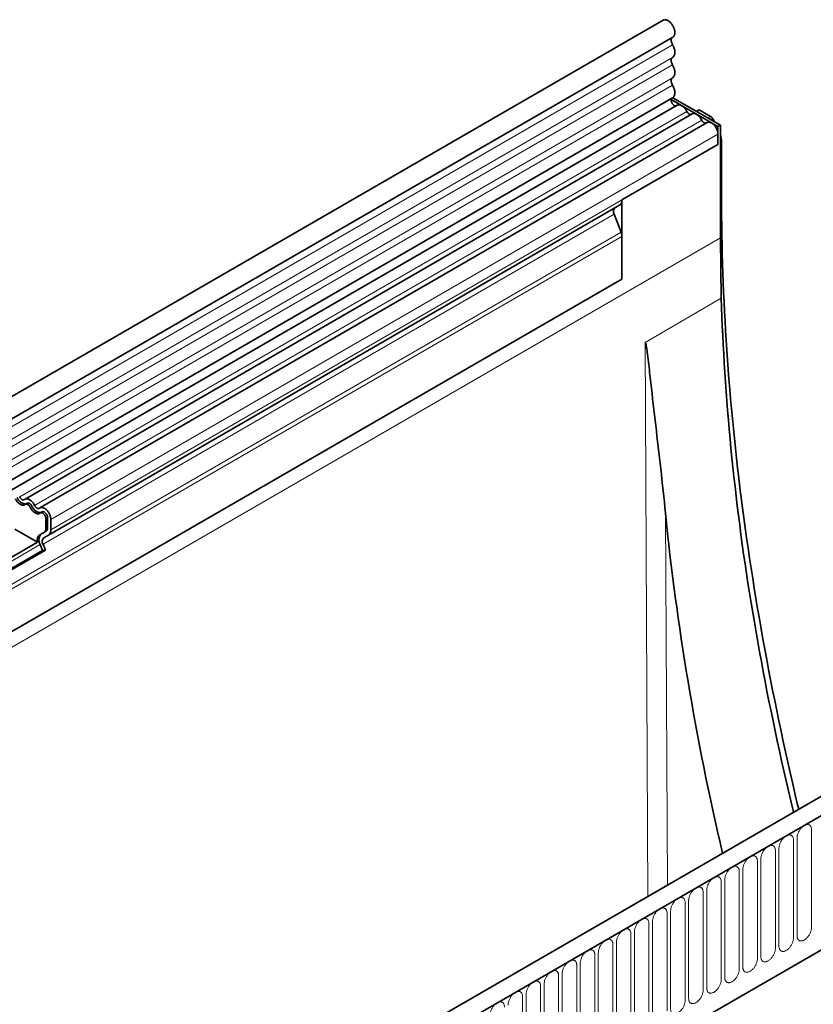
# Model space of a CAD drawing. Units: millimetres. Extents: x -582 to 1231, y -62 to 1228.
# Drawn here: x -360 to -188, y 593 to 807 of the extents above; entities that cross this region are included whole.
import ezdxf

# ---------------------------------------------------------------- set-up
doc = ezdxf.new("R2010")
doc.units = ezdxf.units.MM
doc.linetypes.add('SLD-Durchgehend', pattern=[0])
doc.layers.add('133593', color=7, linetype='Continuous', lineweight=25)
doc.layers.add('TANGENT_EDGES', color=4, linetype='Continuous', lineweight=25)

# ---------------------------------------------------------------- blocks, each defined once
blk = doc.blocks.new('1033706-M_G_ISOMETRIC VIEW')
at = {"layer": '133593', "linetype": 'SLD-Durchgehend', "lineweight": 35}
for p, q in [((5234.17, 896.34), (4881.67, 692.85)), ((4883.8, 689.17), (5236.29, 892.66)), ((4883.74, 675.95), (5236.23, 879.44)), ((5235.96, 879.07), (5246.1, 873.22)), ((5246.63, 873.52), (5236.3, 879.49)), ((5237.27, 877.85), (4885.18, 674.59)), ((5242.04, 876.84), (5241.45, 876.52)), ((5244.47, 875.43), (5242.04, 876.84)), ((5240.5, 875.98), (5095.54, 792.3)), ((5244.97, 874.9), (5245.34, 874.27)), ((5243.73, 874.11), (5098.78, 790.43)), ((5246.63, 873.52), (5246.1, 873.22)), ((5246.1, 873.22), (5246.1, 869.34)), ((5246.63, 873.52), (5246.63, 849.03)), ((5246.1, 869.34), (5246.1, 871.61)), ((5246.1, 869.34), (5225.24, 857.3)), ((5246.89, 857.86), (5246.89, 869.89)), ((5224.72, 856.16), (5100.63, 784.52)), ((5223.71, 855.57), (5224.38, 855.96)), ((5224.38, 855.96), (5224.72, 856.16)), ((5225.24, 840.11), (5225.24, 857.3)), ((5225.05, 850.31), (5223.55, 854.19)), ((5225.24, 840.11), (5225.24, 849.38)), ((5246.63, 849.03), (5246.83, 835.93)), ((5225.24, 840.11), (4914.47, 660.7)), ((5397.33, 802.14), (5044.84, 598.65)), ((5400.25, 799.64), (5047.05, 595.74)), ((5096.04, 791.43), (5095.66, 791.21)), ((5099.28, 789.57), (5098.89, 789.34)), ((5100.05, 788.12), (5100.05, 785.85)), ((5100.44, 786.07), (5100.44, 788.34)), ((5101.14, 785.66), (5101.14, 787.93)), ((5098.25, 783), (5093.33, 785.84)), ((5099.74, 785.16), (5098.73, 784.58)), ((5099.12, 784.8), (5100.13, 785.38)), ((5089.69, 778.07), (5098.25, 783)), ((5099.96, 781.24), (5099.45, 782.55)), ((5099.62, 783.93), (5100.63, 784.52)), ((5090.18, 775.89), (5099.35, 781.18)), ((5090.27, 775.65), (5099.96, 781.24)), ((5099.35, 781.18), (5098.84, 782.5)), ((5099.35, 781.18), (5099.96, 781.24)), ((5068.62, 579.06), (5378.68, 758.06))]:
    blk.add_line(p, q, dxfattribs=at)
at = {"layer": '133593', "linetype": 'SLD-Durchgehend', "lineweight": 35, "flags": 128}
for points in [[(5236.29, 892.66), (5236.35, 892.69), (5236.42, 892.75), (5236.49, 892.82), (5236.55, 892.9), (5236.6, 892.99), (5236.64, 893.09), (5236.68, 893.2), (5236.71, 893.32), (5236.72, 893.44), (5236.73, 893.57), (5236.73, 893.7), (5236.72, 893.84), (5236.7, 893.99), (5236.68, 894.13), (5236.64, 894.28), (5236.6, 894.43), (5236.54, 894.58), (5236.48, 894.73), (5236.41, 894.88), (5236.34, 895.03), (5236.26, 895.17), (5236.17, 895.31), (5236.08, 895.44), (5235.98, 895.57), (5235.87, 895.69), (5235.77, 895.81), (5235.66, 895.91), (5235.55, 896.01), (5235.43, 896.1), (5235.31, 896.18), (5235.2, 896.25), (5235.08, 896.31), (5234.97, 896.36), (5234.85, 896.39), (5234.74, 896.42), (5234.63, 896.43), (5234.53, 896.44), (5234.43, 896.43), (5234.33, 896.41), (5234.24, 896.37), (5234.17, 896.34)], [(5236.24, 891), (5236.18, 891.13), (5236.12, 891.26), (5236.07, 891.38), (5236.03, 891.51), (5235.99, 891.64), (5235.97, 891.76), (5235.96, 891.89), (5235.95, 892), (5235.96, 892.11), (5235.98, 892.22), (5236, 892.31), (5236.04, 892.4), (5236.08, 892.48), (5236.14, 892.54), (5236.2, 892.6), (5236.22, 892.62)], [(5236.24, 888.24), (5236.33, 888.29), (5236.41, 888.36), (5236.48, 888.44), (5236.54, 888.54), (5236.59, 888.64), (5236.64, 888.75), (5236.68, 888.86), (5236.7, 888.99), (5236.72, 889.12), (5236.73, 889.26), (5236.73, 889.41), (5236.72, 889.56), (5236.7, 889.72), (5236.68, 889.88), (5236.64, 890.04), (5236.59, 890.2), (5236.54, 890.36), (5236.48, 890.53), (5236.41, 890.69), (5236.33, 890.85), (5236.24, 891)], [(5236.24, 886.61), (5236.18, 886.73), (5236.12, 886.86), (5236.07, 886.98), (5236.03, 887.11), (5236, 887.23), (5235.97, 887.36), (5235.96, 887.47), (5235.95, 887.59), (5235.96, 887.7), (5235.97, 887.8), (5236, 887.9), (5236.03, 887.99), (5236.07, 888.06), (5236.12, 888.13), (5236.18, 888.19), (5236.24, 888.24)], [(5236.24, 883.84), (5236.33, 883.9), (5236.41, 883.97), (5236.48, 884.05), (5236.54, 884.14), (5236.59, 884.24), (5236.64, 884.35), (5236.68, 884.47), (5236.7, 884.6), (5236.72, 884.73), (5236.73, 884.87), (5236.73, 885.02), (5236.72, 885.17), (5236.7, 885.32), (5236.68, 885.48), (5236.64, 885.64), (5236.59, 885.81), (5236.54, 885.97), (5236.48, 886.13), (5236.41, 886.29), (5236.33, 886.45), (5236.24, 886.61)], [(5236.24, 882.22), (5236.18, 882.34), (5236.12, 882.46), (5236.07, 882.59), (5236.03, 882.71), (5236, 882.84), (5235.97, 882.96), (5235.96, 883.08), (5235.95, 883.2), (5235.96, 883.31), (5235.97, 883.41), (5236, 883.5), (5236.03, 883.59), (5236.07, 883.67), (5236.12, 883.74), (5236.18, 883.8), (5236.24, 883.84)], [(5236.23, 879.44), (5236.27, 879.46), (5236.35, 879.52), (5236.42, 879.6), (5236.49, 879.68), (5236.55, 879.77), (5236.6, 879.87), (5236.65, 879.98), (5236.68, 880.1), (5236.71, 880.23), (5236.72, 880.36), (5236.73, 880.5), (5236.73, 880.64), (5236.72, 880.79), (5236.7, 880.95), (5236.67, 881.1), (5236.64, 881.26), (5236.59, 881.42), (5236.54, 881.58), (5236.47, 881.75), (5236.4, 881.91), (5236.33, 882.06), (5236.24, 882.22)], [(5237.01, 877.7), (5236.99, 877.69), (5236.92, 877.69), (5236.84, 877.7), (5236.76, 877.72), (5236.68, 877.76), (5236.6, 877.8), (5236.52, 877.86), (5236.45, 877.92), (5236.37, 878), (5236.3, 878.08), (5236.23, 878.17), (5236.17, 878.26), (5236.12, 878.36), (5236.07, 878.46), (5236.03, 878.57), (5236, 878.67), (5235.97, 878.77), (5235.96, 878.87), (5235.95, 878.97), (5235.96, 879.06), (5235.97, 879.14), (5236, 879.21), (5236.03, 879.28), (5236.07, 879.33), (5236.12, 879.38)], [(5239.34, 876.52), (5239.26, 876.66), (5239.18, 876.8), (5239.09, 876.93), (5239, 877.06), (5238.9, 877.18), (5238.8, 877.3), (5238.7, 877.41), (5238.59, 877.51), (5238.48, 877.6), (5238.36, 877.68), (5238.25, 877.75), (5238.14, 877.81), (5238.03, 877.86), (5237.91, 877.9), (5237.81, 877.92), (5237.7, 877.94), (5237.6, 877.94), (5237.5, 877.93), (5237.41, 877.91), (5237.32, 877.87), (5237.27, 877.85)], [(5242.57, 874.65), (5242.49, 874.8), (5242.41, 874.93), (5242.33, 875.07), (5242.23, 875.2), (5242.13, 875.32), (5242.03, 875.43), (5241.93, 875.54), (5241.82, 875.64), (5241.71, 875.73), (5241.6, 875.81), (5241.48, 875.88), (5241.37, 875.94), (5241.26, 875.99), (5241.15, 876.03), (5241.04, 876.06), (5240.93, 876.07), (5240.83, 876.07), (5240.73, 876.06), (5240.64, 876.04), (5240.55, 876.01), (5240.5, 875.98)], [(5246.1, 871.61), (5246.1, 871.75), (5246.08, 871.89), (5246.06, 872.03), (5246.03, 872.18), (5245.99, 872.32), (5245.94, 872.47), (5245.88, 872.62), (5245.81, 872.76), (5245.74, 872.91), (5245.66, 873.05), (5245.57, 873.18), (5245.48, 873.31), (5245.38, 873.44), (5245.28, 873.55), (5245.17, 873.66), (5245.06, 873.76), (5244.95, 873.86), (5244.84, 873.94), (5244.73, 874.01), (5244.61, 874.07), (5244.5, 874.12), (5244.39, 874.16), (5244.28, 874.19), (5244.17, 874.2), (5244.07, 874.21), (5243.97, 874.2), (5243.87, 874.18), (5243.79, 874.14), (5243.73, 874.11)], [(5263.66, 724.98), (5263.35, 726.27), (5262.82, 728.51), (5262.3, 730.76), (5261.79, 733), (5261.28, 735.24), (5260.78, 737.48), (5260.29, 739.71), (5259.81, 741.95), (5259.34, 744.18), (5258.88, 746.41), (5258.43, 748.63), (5257.98, 750.86), (5257.54, 753.08), (5257.11, 755.3), (5256.69, 757.52), (5256.28, 759.73), (5255.88, 761.95), (5255.49, 764.15), (5255.1, 766.36), (5254.73, 768.57), (5254.36, 770.77), (5254, 772.96), (5253.65, 775.16), (5253.31, 777.35), (5252.98, 779.54), (5252.65, 781.73), (5252.34, 783.91), (5252.03, 786.09), (5251.73, 788.26), (5251.45, 790.44), (5251.17, 792.61), (5250.89, 794.77), (5250.63, 796.93), (5250.38, 799.09), (5250.13, 801.25), (5249.9, 803.4), (5249.67, 805.55), (5249.45, 807.69), (5249.24, 809.83), (5249.04, 811.97), (5248.85, 814.1), (5248.67, 816.23), (5248.5, 818.35), (5248.33, 820.47), (5248.18, 822.59), (5248.03, 824.7), (5247.89, 826.81), (5247.76, 828.91), (5247.64, 831.01), (5247.53, 833.1), (5247.43, 835.19), (5247.33, 837.27), (5247.25, 839.35), (5247.17, 841.43), (5247.11, 843.5), (5247.05, 845.57), (5247, 847.63), (5246.96, 849.68), (5246.93, 851.74), (5246.91, 853.78), (5246.89, 855.82), (5246.89, 857.86)], [(5246.83, 835.93), (5246.89, 833.93), (5246.97, 831.92), (5247.05, 829.91), (5247.14, 827.9), (5247.24, 825.88), (5247.35, 823.85), (5247.46, 821.83), (5247.59, 819.79), (5247.73, 817.76), (5247.87, 815.71), (5248.02, 813.67), (5248.19, 811.62), (5248.36, 809.57), (5248.54, 807.51), (5248.73, 805.45), (5248.93, 803.38), (5249.13, 801.31), (5249.35, 799.24), (5249.57, 797.16), (5249.81, 795.08), (5250.05, 792.99), (5250.3, 790.9), (5250.56, 788.81), (5250.83, 786.72), (5251.11, 784.62), (5251.4, 782.51), (5251.69, 780.41), (5252, 778.3), (5252.31, 776.19), (5252.63, 774.07), (5252.97, 771.95), (5253.31, 769.83), (5253.66, 767.71), (5254.01, 765.58), (5254.38, 763.45), (5254.75, 761.32), (5255.14, 759.18), (5255.53, 757.04), (5255.93, 754.9), (5256.34, 752.76), (5256.76, 750.61), (5257.19, 748.46), (5257.63, 746.31), (5258.07, 744.16), (5258.52, 742), (5258.99, 739.84), (5259.46, 737.68), (5259.94, 735.52), (5260.43, 733.36), (5260.92, 731.19), (5261.43, 729.02), (5261.94, 726.85), (5262.46, 724.68), (5262.55, 724.34)], [(5093.44, 792.42), (5093.51, 792.28), (5093.59, 792.14), (5093.68, 792.01), (5093.77, 791.88), (5093.87, 791.76), (5093.97, 791.64), (5094.08, 791.54), (5094.18, 791.44), (5094.3, 791.35), (5094.41, 791.27), (5094.52, 791.2), (5094.63, 791.14), (5094.75, 791.09), (5094.86, 791.05), (5094.97, 791.02), (5095.07, 791.01), (5095.17, 791.01), (5095.27, 791.02), (5095.36, 791.04), (5095.45, 791.07), (5095.53, 791.12), (5095.61, 791.17)], [(5095.44, 792.22), (5095.39, 792.19), (5095.33, 792.16), (5095.26, 792.15), (5095.19, 792.14), (5095.11, 792.16), (5095.03, 792.18), (5094.95, 792.21), (5094.87, 792.26), (5094.79, 792.32), (5094.71, 792.39), (5094.63, 792.46), (5094.56, 792.55), (5094.49, 792.64), (5094.43, 792.74), (5094.38, 792.84)], [(5097.61, 790.97), (5097.54, 791.11), (5097.46, 791.25), (5097.37, 791.39), (5097.28, 791.51), (5097.18, 791.64), (5097.08, 791.75), (5096.97, 791.86), (5096.86, 791.96), (5096.75, 792.05), (5096.64, 792.13), (5096.53, 792.2), (5096.41, 792.26), (5096.3, 792.31), (5096.19, 792.35), (5096.08, 792.37), (5095.98, 792.39), (5095.87, 792.39), (5095.78, 792.38), (5095.68, 792.36), (5095.6, 792.33), (5095.52, 792.28), (5095.44, 792.22)], [(5095.61, 791.17), (5095.66, 791.21), (5095.72, 791.24), (5095.79, 791.25), (5095.86, 791.25), (5095.94, 791.24), (5096.02, 791.22), (5096.1, 791.18), (5096.18, 791.14), (5096.26, 791.08), (5096.34, 791.01), (5096.41, 790.93), (5096.49, 790.85), (5096.55, 790.76), (5096.61, 790.66), (5096.67, 790.56)], [(5097.06, 790.78), (5097, 790.88), (5096.94, 790.98), (5096.87, 791.07), (5096.8, 791.16), (5096.73, 791.23), (5096.65, 791.3), (5096.57, 791.36), (5096.49, 791.41), (5096.4, 791.44), (5096.33, 791.47), (5096.25, 791.48), (5096.18, 791.48), (5096.11, 791.46), (5096.05, 791.43), (5096.04, 791.43)], [(5096.67, 790.56), (5096.74, 790.42), (5096.82, 790.28), (5096.91, 790.14), (5097, 790.02), (5097.1, 789.89), (5097.2, 789.78), (5097.31, 789.67), (5097.42, 789.57), (5097.53, 789.48), (5097.64, 789.4), (5097.75, 789.33), (5097.87, 789.27), (5097.98, 789.22), (5098.09, 789.18), (5098.2, 789.16), (5098.3, 789.14), (5098.4, 789.14), (5098.5, 789.15), (5098.6, 789.17), (5098.68, 789.21), (5098.76, 789.25), (5098.84, 789.31)], [(5098.67, 790.36), (5098.62, 790.32), (5098.56, 790.29), (5098.49, 790.28), (5098.42, 790.28), (5098.34, 790.29), (5098.26, 790.31), (5098.18, 790.35), (5098.1, 790.4), (5098.02, 790.45), (5097.94, 790.52), (5097.87, 790.6), (5097.79, 790.68), (5097.73, 790.77), (5097.66, 790.87), (5097.61, 790.97)], [(5101.14, 787.93), (5101.14, 788.07), (5101.13, 788.21), (5101.1, 788.35), (5101.07, 788.49), (5101.03, 788.64), (5100.98, 788.79), (5100.92, 788.93), (5100.86, 789.08), (5100.78, 789.22), (5100.7, 789.36), (5100.61, 789.5), (5100.52, 789.63), (5100.42, 789.75), (5100.32, 789.87), (5100.22, 789.98), (5100.11, 790.08), (5100, 790.17), (5099.88, 790.26), (5099.77, 790.33), (5099.65, 790.39), (5099.54, 790.44), (5099.43, 790.48), (5099.32, 790.51), (5099.21, 790.52), (5099.11, 790.52), (5099.01, 790.52), (5098.92, 790.49), (5098.83, 790.46), (5098.75, 790.42), (5098.67, 790.36)], [(5098.84, 789.31), (5098.89, 789.34), (5098.95, 789.37), (5099.02, 789.38), (5099.09, 789.39), (5099.16, 789.38), (5099.24, 789.36), (5099.32, 789.32), (5099.4, 789.28), (5099.48, 789.22), (5099.56, 789.16), (5099.63, 789.08), (5099.7, 789), (5099.77, 788.91), (5099.83, 788.82), (5099.89, 788.72), (5099.93, 788.62), (5099.98, 788.52), (5100.01, 788.41), (5100.03, 788.31), (5100.04, 788.21), (5100.05, 788.12)], [(5100.44, 788.34), (5100.43, 788.44), (5100.42, 788.54), (5100.4, 788.64), (5100.36, 788.74), (5100.32, 788.84), (5100.28, 788.94), (5100.22, 789.04), (5100.16, 789.14), (5100.09, 789.23), (5100.02, 789.31), (5099.94, 789.38), (5099.87, 789.45), (5099.79, 789.5), (5099.71, 789.55), (5099.63, 789.58), (5099.55, 789.6), (5099.48, 789.61), (5099.41, 789.61), (5099.34, 789.59), (5099.28, 789.57), (5099.28, 789.57)]]:
    blk.add_lwpolyline(points, dxfattribs=at)
at = {"layer": '133593', "linetype": 'SLD-Durchgehend', "lineweight": 35}
for centre, radius, start, end in [((5240.3, 876.85), 1.02, 199.012, 266.8026), ((5243.53, 874.99), 1.02, 199.012, 266.8026), ((5224.51, 854.78), 1.13, 134.8428, 211.2412), ((5223.97, 857.19), 1.28, 306.2703, 5.0481), ((5222.64, 849.33), 2.6, 1.1082, 22.0212), ((5095.76, 793.31), 2.04, 198.7508, 269.6243), ((5098.99, 791.44), 2.04, 198.7508, 269.6243), ((5100.44, 783.47), 1.87, 134.8294, 211.2546), ((5099.3, 785.77), 0.755, 305.698, 5.6204), ((5099.69, 786), 0.755, 305.698, 5.6204), ((5099.87, 785.55), 1.28, 306.2703, 5.0481), ((5099.67, 783.43), 1.49, 129.3483, 196.5851), ((5100.41, 783.14), 1.13, 134.8428, 211.2412)]:
    blk.add_arc(centre, radius, start, end, dxfattribs=at)
for centre, major_axis, ratio, start_param, end_param in [((5244.47, 874.61), (-0.5, 0.866), 0.577777, 4.712128, 5.497526), ((5243.35, 871.93), (-2.5, 4.33), 0.577777, 3.927415, 4.310184), ((5225.09, 856.37), (1, 0.577), 0.00007, 1.89373, 2.356154), ((5554.57, 654.74), (-223.92, 396.94), 0.583893, 0.924852, 1.106891)]:
    blk.add_ellipse(centre, major_axis=major_axis, ratio=ratio, start_param=start_param, end_param=end_param, dxfattribs=at)
blk.add_open_spline([(5230.27, 826.37), (5230.29, 826.38), (5230.31, 826.37), (5230.33, 826.34), (5230.34, 826.33), (5230.37, 826.27), (5230.39, 826.24), (5230.43, 826.12), (5230.45, 826.03), (5230.51, 825.77), (5230.54, 825.59), (5230.63, 825.05), (5230.68, 824.69), (5230.83, 823.58), (5230.92, 822.84), (5231.18, 820.59), (5231.35, 819.08), (5231.87, 814.52), (5232.22, 811.44), (5232.94, 805.23), (5233.3, 802.1), (5234.03, 795.75), (5234.38, 792.54), (5234.71, 789.27)], degree=3, knots=[0, 0, 0, 0, 0.001953, 0.001953, 0.003906, 0.003906, 0.007813, 0.007813, 0.015625, 0.015625, 0.03125, 0.03125, 0.0625, 0.0625, 0.125, 0.125, 0.25, 0.25, 0.5, 0.5, 0.75, 0.75, 1, 1, 1, 1], dxfattribs=at)
at = {"layer": 'TANGENT_EDGES', "linetype": 'SLD-Durchgehend', "lineweight": 18}
for p, q in [((5236.24, 891), (4883.75, 687.51)), ((5236.24, 888.24), (4883.75, 684.75)), ((5236.24, 886.61), (4883.75, 683.12)), ((5236.24, 883.84), (4883.75, 680.35)), ((5236.24, 882.22), (4883.75, 678.73)), ((5239.34, 876.52), (5094.38, 792.84)), ((5242.57, 874.65), (5097.61, 790.97)), ((5243.9, 875.1), (5244.47, 875.43)), ((5244.97, 874.9), (5244.61, 874.69)), ((5246.1, 871.61), (5101.14, 787.93)), ((5246.1, 869.34), (5101.14, 785.66)), ((5246.89, 869.89), (5246.63, 869.75)), ((5246.89, 857.86), (5246.63, 857.7)), ((5223.71, 855.57), (5099.62, 783.93)), ((5223.55, 854.19), (5099.45, 782.55)), ((5246.63, 849.03), (4893.08, 644.92)), ((5225.05, 850.31), (4914.47, 671.01)), ((5225.24, 849.38), (4914.47, 669.98)), ((5225.24, 840.11), (4914.47, 660.7)), ((5246.83, 835.93), (5230.27, 826.37)), ((5230.9, 706.06), (5230.27, 826.37)), ((5047.4, 595.95), (5399.9, 799.44)), ((5097.06, 790.78), (5096.67, 790.56)), ((5234.71, 789.27), (5235.13, 708.51)), ((5100.44, 788.34), (5100.05, 788.12)), ((5099.12, 784.8), (5098.73, 784.58)), ((5100.13, 785.38), (5099.74, 785.16)), ((5100.44, 786.07), (5100.05, 785.85)), ((5098.84, 782.5), (5089.68, 777.21)), ((5068.62, 579.06), (5378.68, 758.06)), ((5266.44, 699.32), (5266.44, 720.55)), ((5263.28, 718.73), (5263.28, 697.5)), ((5259.36, 716.47), (5259.36, 695.24)), ((5262.51, 697.06), (5262.51, 718.29)), ((5255.43, 714.2), (5255.43, 692.97)), ((5258.59, 694.79), (5258.59, 716.02)), ((5254.66, 692.53), (5254.66, 713.76)), ((5250.74, 690.26), (5250.74, 711.49)), ((5251.51, 711.93), (5251.51, 690.7)), ((5246.81, 688), (5246.81, 709.23)), ((5247.58, 709.67), (5247.58, 688.44)), ((5242.89, 685.73), (5242.89, 706.96)), ((5243.66, 707.4), (5243.66, 686.17)), ((5238.97, 683.46), (5238.97, 704.69)), ((5239.73, 705.14), (5239.73, 683.91)), ((5235.04, 681.2), (5235.04, 702.43)), ((5235.81, 702.87), (5235.81, 681.64)), ((5231.12, 678.93), (5231.12, 700.16)), ((5231.88, 700.61), (5231.88, 679.38)), ((5227.19, 676.67), (5227.19, 697.9)), ((5227.96, 698.34), (5227.96, 677.11)), ((5223.27, 674.4), (5223.27, 695.63)), ((5224.04, 696.08), (5224.04, 674.85)), ((5219.34, 672.14), (5219.34, 693.37)), ((5220.11, 693.81), (5220.11, 672.58)), ((5215.42, 669.87), (5215.42, 691.1)), ((5216.19, 691.54), (5216.19, 670.31)), ((5211.49, 667.61), (5211.49, 688.84)), ((5212.26, 689.28), (5212.26, 668.05)), ((5207.57, 665.34), (5207.57, 686.57)), ((5208.34, 687.01), (5208.34, 665.78)), ((5203.65, 663.08), (5203.65, 684.31)), ((5204.41, 684.75), (5204.41, 663.52))]:
    blk.add_line(p, q, dxfattribs=at)
at = {"layer": 'TANGENT_EDGES', "linetype": 'SLD-Durchgehend', "lineweight": 18, "flags": 128}
for points in [[(5266.44, 720.55), (5266.43, 720.69), (5266.42, 720.82), (5266.39, 720.94), (5266.36, 721.06), (5266.32, 721.17), (5266.27, 721.27), (5266.21, 721.36), (5266.15, 721.44), (5266.08, 721.51), (5266, 721.56), (5265.91, 721.61), (5265.81, 721.64), (5265.72, 721.67), (5265.61, 721.68), (5265.5, 721.68), (5265.39, 721.67), (5265.28, 721.64), (5265.16, 721.61), (5265.04, 721.56), (5264.92, 721.5), (5264.8, 721.43), (5264.68, 721.35), (5264.56, 721.26), (5264.44, 721.16), (5264.32, 721.05), (5264.21, 720.93), (5264.1, 720.81), (5264, 720.68), (5263.9, 720.54), (5263.81, 720.4), (5263.72, 720.25), (5263.64, 720.1), (5263.57, 719.95), (5263.5, 719.79), (5263.44, 719.63), (5263.39, 719.48), (5263.35, 719.32), (5263.32, 719.17), (5263.3, 719.02), (5263.28, 718.87), (5263.28, 718.73)], [(5262.51, 718.29), (5262.51, 718.42), (5262.49, 718.56), (5262.47, 718.68), (5262.44, 718.8), (5262.4, 718.9), (5262.35, 719), (5262.29, 719.09), (5262.22, 719.17), (5262.15, 719.24), (5262.07, 719.3), (5261.98, 719.34), (5261.89, 719.38), (5261.79, 719.4), (5261.69, 719.41), (5261.58, 719.41), (5261.47, 719.4), (5261.35, 719.38), (5261.23, 719.34), (5261.11, 719.29), (5260.99, 719.23), (5260.87, 719.16), (5260.75, 719.08), (5260.63, 718.99), (5260.52, 718.89), (5260.4, 718.78), (5260.29, 718.67), (5260.18, 718.54), (5260.08, 718.41), (5259.98, 718.27), (5259.88, 718.13), (5259.8, 717.98), (5259.72, 717.83), (5259.64, 717.68), (5259.58, 717.53), (5259.52, 717.37), (5259.47, 717.21), (5259.43, 717.06), (5259.4, 716.91), (5259.37, 716.75), (5259.36, 716.61), (5259.36, 716.47)], [(5258.59, 716.02), (5258.58, 716.16), (5258.57, 716.29), (5258.55, 716.41), (5258.51, 716.53), (5258.47, 716.64), (5258.42, 716.74), (5258.37, 716.83), (5258.3, 716.91), (5258.23, 716.97), (5258.15, 717.03), (5258.06, 717.08), (5257.97, 717.11), (5257.87, 717.14), (5257.76, 717.15), (5257.65, 717.15), (5257.54, 717.13), (5257.43, 717.11), (5257.31, 717.07), (5257.19, 717.03), (5257.07, 716.97), (5256.95, 716.9), (5256.83, 716.82), (5256.71, 716.73), (5256.59, 716.63), (5256.48, 716.52), (5256.36, 716.4), (5256.25, 716.28), (5256.15, 716.15), (5256.05, 716.01), (5255.96, 715.87), (5255.87, 715.72), (5255.79, 715.57), (5255.72, 715.41), (5255.65, 715.26), (5255.59, 715.1), (5255.55, 714.95), (5255.5, 714.79), (5255.47, 714.64), (5255.45, 714.49), (5255.44, 714.34), (5255.43, 714.2)], [(5254.66, 713.76), (5254.66, 713.89), (5254.64, 714.02), (5254.62, 714.15), (5254.59, 714.26), (5254.55, 714.37), (5254.5, 714.47), (5254.44, 714.56), (5254.38, 714.64), (5254.3, 714.71), (5254.22, 714.77), (5254.13, 714.81), (5254.04, 714.85), (5253.94, 714.87), (5253.84, 714.88), (5253.73, 714.88), (5253.62, 714.87), (5253.5, 714.84), (5253.38, 714.81), (5253.27, 714.76), (5253.14, 714.7), (5253.02, 714.63), (5252.9, 714.55), (5252.78, 714.46), (5252.67, 714.36), (5252.55, 714.25), (5252.44, 714.14), (5252.33, 714.01), (5252.23, 713.88), (5252.13, 713.74), (5252.03, 713.6), (5251.95, 713.45), (5251.87, 713.3), (5251.79, 713.15), (5251.73, 712.99), (5251.67, 712.84), (5251.62, 712.68), (5251.58, 712.53), (5251.55, 712.37), (5251.52, 712.22), (5251.51, 712.08), (5251.51, 711.93)], [(5250.74, 711.49), (5250.73, 711.63), (5250.72, 711.76), (5250.7, 711.88), (5250.66, 712), (5250.62, 712.11), (5250.57, 712.21), (5250.52, 712.29), (5250.45, 712.37), (5250.38, 712.44), (5250.3, 712.5), (5250.21, 712.55), (5250.12, 712.58), (5250.02, 712.61), (5249.91, 712.62), (5249.81, 712.62), (5249.69, 712.6), (5249.58, 712.58), (5249.46, 712.54), (5249.34, 712.5), (5249.22, 712.44), (5249.1, 712.37), (5248.98, 712.29), (5248.86, 712.2), (5248.74, 712.1), (5248.63, 711.99), (5248.51, 711.87), (5248.41, 711.75), (5248.3, 711.61), (5248.2, 711.48), (5248.11, 711.33), (5248.02, 711.19), (5247.94, 711.04), (5247.87, 710.88), (5247.8, 710.73), (5247.75, 710.57), (5247.7, 710.42), (5247.66, 710.26), (5247.62, 710.11), (5247.6, 709.96), (5247.59, 709.81), (5247.58, 709.67)], [(5246.81, 709.23), (5246.81, 709.36), (5246.8, 709.49), (5246.77, 709.62), (5246.74, 709.73), (5246.7, 709.84), (5246.65, 709.94), (5246.59, 710.03), (5246.53, 710.11), (5246.45, 710.18), (5246.37, 710.24), (5246.29, 710.28), (5246.19, 710.32), (5246.09, 710.34), (5245.99, 710.35), (5245.88, 710.35), (5245.77, 710.34), (5245.65, 710.31), (5245.54, 710.28), (5245.42, 710.23), (5245.3, 710.17), (5245.18, 710.1), (5245.05, 710.02), (5244.94, 709.93), (5244.82, 709.83), (5244.7, 709.72), (5244.59, 709.61), (5244.48, 709.48), (5244.38, 709.35), (5244.28, 709.21), (5244.19, 709.07), (5244.1, 708.92), (5244.02, 708.77), (5243.94, 708.62), (5243.88, 708.46), (5243.82, 708.31), (5243.77, 708.15), (5243.73, 708), (5243.7, 707.84), (5243.68, 707.69), (5243.66, 707.55), (5243.66, 707.4)], [(5242.89, 706.96), (5242.88, 707.1), (5242.87, 707.23), (5242.85, 707.35), (5242.82, 707.47), (5242.78, 707.58), (5242.73, 707.67), (5242.67, 707.76), (5242.6, 707.84), (5242.53, 707.91), (5242.45, 707.97), (5242.36, 708.02), (5242.27, 708.05), (5242.17, 708.07), (5242.07, 708.09), (5241.96, 708.09), (5241.84, 708.07), (5241.73, 708.05), (5241.61, 708.01), (5241.49, 707.96), (5241.37, 707.91), (5241.25, 707.84), (5241.13, 707.76), (5241.01, 707.67), (5240.89, 707.57), (5240.78, 707.46), (5240.67, 707.34), (5240.56, 707.22), (5240.45, 707.08), (5240.35, 706.95), (5240.26, 706.8), (5240.17, 706.66), (5240.09, 706.51), (5240.02, 706.35), (5239.95, 706.2), (5239.9, 706.04), (5239.85, 705.89), (5239.81, 705.73), (5239.77, 705.58), (5239.75, 705.43), (5239.74, 705.28), (5239.73, 705.14)], [(5238.97, 704.69), (5238.96, 704.83), (5238.95, 704.96), (5238.92, 705.09), (5238.89, 705.2), (5238.85, 705.31), (5238.8, 705.41), (5238.74, 705.5), (5238.68, 705.58), (5238.6, 705.65), (5238.52, 705.7), (5238.44, 705.75), (5238.34, 705.79), (5238.24, 705.81), (5238.14, 705.82), (5238.03, 705.82), (5237.92, 705.81), (5237.8, 705.78), (5237.69, 705.75), (5237.57, 705.7), (5237.45, 705.64), (5237.33, 705.57), (5237.21, 705.49), (5237.09, 705.4), (5236.97, 705.3), (5236.85, 705.19), (5236.74, 705.07), (5236.63, 704.95), (5236.53, 704.82), (5236.43, 704.68), (5236.34, 704.54), (5236.25, 704.39), (5236.17, 704.24), (5236.1, 704.09), (5236.03, 703.93), (5235.97, 703.78), (5235.92, 703.62), (5235.88, 703.47), (5235.85, 703.31), (5235.83, 703.16), (5235.81, 703.01), (5235.81, 702.87)], [(5235.04, 702.43), (5235.04, 702.57), (5235.02, 702.7), (5235, 702.82), (5234.97, 702.94), (5234.93, 703.04), (5234.88, 703.14), (5234.82, 703.23), (5234.75, 703.31), (5234.68, 703.38), (5234.6, 703.44), (5234.51, 703.49), (5234.42, 703.52), (5234.32, 703.54), (5234.22, 703.55), (5234.11, 703.55), (5234, 703.54), (5233.88, 703.52), (5233.76, 703.48), (5233.64, 703.43), (5233.52, 703.37), (5233.4, 703.3), (5233.28, 703.22), (5233.16, 703.13), (5233.04, 703.03), (5232.93, 702.93), (5232.82, 702.81), (5232.71, 702.68), (5232.6, 702.55), (5232.51, 702.42), (5232.41, 702.27), (5232.33, 702.13), (5232.24, 701.97), (5232.17, 701.82), (5232.11, 701.67), (5232.05, 701.51), (5232, 701.35), (5231.96, 701.2), (5231.93, 701.05), (5231.9, 700.9), (5231.89, 700.75), (5231.88, 700.61)], [(5231.12, 700.16), (5231.11, 700.3), (5231.1, 700.43), (5231.07, 700.56), (5231.04, 700.67), (5231, 700.78), (5230.95, 700.88), (5230.89, 700.97), (5230.83, 701.05), (5230.76, 701.12), (5230.68, 701.17), (5230.59, 701.22), (5230.49, 701.25), (5230.4, 701.28), (5230.29, 701.29), (5230.18, 701.29), (5230.07, 701.28), (5229.96, 701.25), (5229.84, 701.22), (5229.72, 701.17), (5229.6, 701.11), (5229.48, 701.04), (5229.36, 700.96), (5229.24, 700.87), (5229.12, 700.77), (5229, 700.66), (5228.89, 700.54), (5228.78, 700.42), (5228.68, 700.29), (5228.58, 700.15), (5228.49, 700.01), (5228.4, 699.86), (5228.32, 699.71), (5228.25, 699.56), (5228.18, 699.4), (5228.12, 699.24), (5228.07, 699.09), (5228.03, 698.93), (5228, 698.78), (5227.98, 698.63), (5227.96, 698.48), (5227.96, 698.34)], [(5263.28, 697.5), (5263.28, 697.36), (5263.3, 697.23), (5263.32, 697.11), (5263.35, 696.99), (5263.39, 696.89), (5263.44, 696.79), (5263.5, 696.7), (5263.57, 696.62), (5263.64, 696.55), (5263.72, 696.49), (5263.81, 696.45), (5263.9, 696.41), (5264, 696.39), (5264.1, 696.38), (5264.21, 696.38), (5264.32, 696.39), (5264.44, 696.41), (5264.56, 696.45), (5264.68, 696.5), (5264.8, 696.56), (5264.92, 696.63), (5265.04, 696.71), (5265.16, 696.8), (5265.28, 696.9), (5265.39, 697.01), (5265.5, 697.12), (5265.61, 697.25), (5265.72, 697.38), (5265.81, 697.52), (5265.91, 697.66), (5266, 697.81), (5266.08, 697.96), (5266.15, 698.11), (5266.21, 698.26), (5266.27, 698.42), (5266.32, 698.58), (5266.36, 698.73), (5266.39, 698.88), (5266.42, 699.03), (5266.43, 699.18), (5266.44, 699.32)], [(5227.19, 697.9), (5227.19, 698.04), (5227.17, 698.17), (5227.15, 698.29), (5227.12, 698.41), (5227.08, 698.51), (5227.03, 698.61), (5226.97, 698.7), (5226.9, 698.78), (5226.83, 698.85), (5226.75, 698.91), (5226.66, 698.95), (5226.57, 698.99), (5226.47, 699.01), (5226.37, 699.02), (5226.26, 699.02), (5226.15, 699.01), (5226.03, 698.99), (5225.91, 698.95), (5225.79, 698.9), (5225.67, 698.84), (5225.55, 698.77), (5225.43, 698.69), (5225.31, 698.6), (5225.2, 698.5), (5225.08, 698.39), (5224.97, 698.28), (5224.86, 698.15), (5224.76, 698.02), (5224.66, 697.88), (5224.56, 697.74), (5224.48, 697.59), (5224.4, 697.44), (5224.32, 697.29), (5224.26, 697.14), (5224.2, 696.98), (5224.15, 696.82), (5224.11, 696.67), (5224.08, 696.52), (5224.05, 696.36), (5224.04, 696.22), (5224.04, 696.08)], [(5259.36, 695.24), (5259.36, 695.1), (5259.37, 694.97), (5259.4, 694.84), (5259.43, 694.73), (5259.47, 694.62), (5259.52, 694.52), (5259.58, 694.43), (5259.64, 694.35), (5259.72, 694.28), (5259.8, 694.23), (5259.88, 694.18), (5259.98, 694.15), (5260.08, 694.12), (5260.18, 694.11), (5260.29, 694.11), (5260.4, 694.12), (5260.52, 694.15), (5260.63, 694.18), (5260.75, 694.23), (5260.87, 694.29), (5260.99, 694.36), (5261.11, 694.44), (5261.23, 694.53), (5261.35, 694.63), (5261.47, 694.74), (5261.58, 694.86), (5261.69, 694.98), (5261.79, 695.11), (5261.89, 695.25), (5261.98, 695.39), (5262.07, 695.54), (5262.15, 695.69), (5262.22, 695.84), (5262.29, 696), (5262.35, 696.15), (5262.4, 696.31), (5262.44, 696.47), (5262.47, 696.62), (5262.49, 696.77), (5262.51, 696.92), (5262.51, 697.06)], [(5223.27, 695.63), (5223.26, 695.77), (5223.25, 695.9), (5223.23, 696.02), (5223.19, 696.14), (5223.15, 696.25), (5223.1, 696.35), (5223.05, 696.44), (5222.98, 696.52), (5222.91, 696.58), (5222.83, 696.64), (5222.74, 696.69), (5222.65, 696.72), (5222.55, 696.75), (5222.44, 696.76), (5222.33, 696.76), (5222.22, 696.74), (5222.11, 696.72), (5221.99, 696.68), (5221.87, 696.64), (5221.75, 696.58), (5221.63, 696.51), (5221.51, 696.43), (5221.39, 696.34), (5221.27, 696.24), (5221.16, 696.13), (5221.04, 696.01), (5220.93, 695.89), (5220.83, 695.76), (5220.73, 695.62), (5220.64, 695.48), (5220.55, 695.33), (5220.47, 695.18), (5220.4, 695.02), (5220.33, 694.87), (5220.27, 694.71), (5220.23, 694.56), (5220.18, 694.4), (5220.15, 694.25), (5220.13, 694.1), (5220.12, 693.95), (5220.11, 693.81)], [(5219.34, 693.37), (5219.34, 693.5), (5219.32, 693.63), (5219.3, 693.76), (5219.27, 693.87), (5219.23, 693.98), (5219.18, 694.08), (5219.12, 694.17), (5219.06, 694.25), (5218.98, 694.32), (5218.9, 694.38), (5218.81, 694.42), (5218.72, 694.46), (5218.62, 694.48), (5218.52, 694.49), (5218.41, 694.49), (5218.3, 694.48), (5218.18, 694.45), (5218.07, 694.42), (5217.95, 694.37), (5217.82, 694.31), (5217.7, 694.24), (5217.58, 694.16), (5217.46, 694.07), (5217.35, 693.97), (5217.23, 693.86), (5217.12, 693.75), (5217.01, 693.62), (5216.91, 693.49), (5216.81, 693.35), (5216.71, 693.21), (5216.63, 693.06), (5216.55, 692.91), (5216.47, 692.76), (5216.41, 692.6), (5216.35, 692.45), (5216.3, 692.29), (5216.26, 692.14), (5216.23, 691.98), (5216.2, 691.83), (5216.19, 691.69), (5216.19, 691.54)], [(5255.43, 692.97), (5255.44, 692.83), (5255.45, 692.7), (5255.47, 692.58), (5255.5, 692.46), (5255.55, 692.35), (5255.59, 692.26), (5255.65, 692.17), (5255.72, 692.09), (5255.79, 692.02), (5255.87, 691.96), (5255.96, 691.91), (5256.05, 691.88), (5256.15, 691.86), (5256.25, 691.84), (5256.36, 691.85), (5256.48, 691.86), (5256.59, 691.88), (5256.71, 691.92), (5256.83, 691.97), (5256.95, 692.03), (5257.07, 692.1), (5257.19, 692.18), (5257.31, 692.27), (5257.43, 692.37), (5257.54, 692.47), (5257.65, 692.59), (5257.76, 692.72), (5257.87, 692.85), (5257.97, 692.98), (5258.06, 693.13), (5258.15, 693.27), (5258.23, 693.42), (5258.3, 693.58), (5258.37, 693.73), (5258.42, 693.89), (5258.47, 694.05), (5258.51, 694.2), (5258.55, 694.35), (5258.57, 694.5), (5258.58, 694.65), (5258.59, 694.79)], [(5215.42, 691.1), (5215.41, 691.24), (5215.4, 691.37), (5215.38, 691.49), (5215.34, 691.61), (5215.3, 691.72), (5215.25, 691.82), (5215.2, 691.91), (5215.13, 691.98), (5215.06, 692.05), (5214.98, 692.11), (5214.89, 692.16), (5214.8, 692.19), (5214.7, 692.22), (5214.59, 692.23), (5214.49, 692.23), (5214.37, 692.21), (5214.26, 692.19), (5214.14, 692.15), (5214.02, 692.11), (5213.9, 692.05), (5213.78, 691.98), (5213.66, 691.9), (5213.54, 691.81), (5213.42, 691.71), (5213.31, 691.6), (5213.19, 691.48), (5213.09, 691.36), (5212.98, 691.23), (5212.88, 691.09), (5212.79, 690.95), (5212.7, 690.8), (5212.62, 690.65), (5212.55, 690.49), (5212.48, 690.34), (5212.43, 690.18), (5212.38, 690.03), (5212.34, 689.87), (5212.3, 689.72), (5212.28, 689.57), (5212.27, 689.42), (5212.26, 689.28)], [(5251.51, 690.7), (5251.51, 690.57), (5251.52, 690.44), (5251.55, 690.31), (5251.58, 690.2), (5251.62, 690.09), (5251.67, 689.99), (5251.73, 689.9), (5251.79, 689.82), (5251.87, 689.75), (5251.95, 689.7), (5252.03, 689.65), (5252.13, 689.61), (5252.23, 689.59), (5252.33, 689.58), (5252.44, 689.58), (5252.55, 689.59), (5252.67, 689.62), (5252.78, 689.65), (5252.9, 689.7), (5253.02, 689.76), (5253.14, 689.83), (5253.27, 689.91), (5253.38, 690), (5253.5, 690.1), (5253.62, 690.21), (5253.73, 690.33), (5253.84, 690.45), (5253.94, 690.58), (5254.04, 690.72), (5254.13, 690.86), (5254.22, 691.01), (5254.3, 691.16), (5254.38, 691.31), (5254.44, 691.47), (5254.5, 691.62), (5254.55, 691.78), (5254.59, 691.93), (5254.62, 692.09), (5254.64, 692.24), (5254.66, 692.38), (5254.66, 692.53)], [(5211.49, 688.84), (5211.49, 688.97), (5211.48, 689.1), (5211.45, 689.23), (5211.42, 689.34), (5211.38, 689.45), (5211.33, 689.55), (5211.27, 689.64), (5211.21, 689.72), (5211.13, 689.79), (5211.05, 689.85), (5210.97, 689.89), (5210.87, 689.93), (5210.77, 689.95), (5210.67, 689.96), (5210.56, 689.96), (5210.45, 689.95), (5210.33, 689.92), (5210.22, 689.89), (5210.1, 689.84), (5209.98, 689.78), (5209.86, 689.71), (5209.73, 689.63), (5209.62, 689.54), (5209.5, 689.44), (5209.38, 689.33), (5209.27, 689.22), (5209.16, 689.09), (5209.06, 688.96), (5208.96, 688.82), (5208.87, 688.68), (5208.78, 688.53), (5208.7, 688.38), (5208.62, 688.23), (5208.56, 688.07), (5208.5, 687.92), (5208.45, 687.76), (5208.41, 687.61), (5208.38, 687.45), (5208.36, 687.3), (5208.34, 687.16), (5208.34, 687.01)], [(5247.58, 688.44), (5247.59, 688.3), (5247.6, 688.17), (5247.62, 688.05), (5247.66, 687.93), (5247.7, 687.82), (5247.75, 687.73), (5247.8, 687.64), (5247.87, 687.56), (5247.94, 687.49), (5248.02, 687.43), (5248.11, 687.38), (5248.2, 687.35), (5248.3, 687.33), (5248.41, 687.31), (5248.51, 687.31), (5248.63, 687.33), (5248.74, 687.35), (5248.86, 687.39), (5248.98, 687.44), (5249.1, 687.49), (5249.22, 687.56), (5249.34, 687.64), (5249.46, 687.73), (5249.58, 687.83), (5249.69, 687.94), (5249.81, 688.06), (5249.91, 688.18), (5250.02, 688.32), (5250.12, 688.45), (5250.21, 688.6), (5250.3, 688.74), (5250.38, 688.89), (5250.45, 689.05), (5250.52, 689.2), (5250.57, 689.36), (5250.62, 689.51), (5250.66, 689.67), (5250.7, 689.82), (5250.72, 689.97), (5250.73, 690.12), (5250.74, 690.26)], [(5207.57, 686.57), (5207.56, 686.71), (5207.55, 686.84), (5207.53, 686.96), (5207.5, 687.08), (5207.46, 687.19), (5207.41, 687.28), (5207.35, 687.37), (5207.28, 687.45), (5207.21, 687.52), (5207.13, 687.58), (5207.04, 687.63), (5206.95, 687.66), (5206.85, 687.68), (5206.75, 687.7), (5206.64, 687.7), (5206.52, 687.68), (5206.41, 687.66), (5206.29, 687.62), (5206.17, 687.57), (5206.05, 687.52), (5205.93, 687.45), (5205.81, 687.37), (5205.69, 687.28), (5205.57, 687.18), (5205.46, 687.07), (5205.35, 686.95), (5205.24, 686.83), (5205.13, 686.69), (5205.03, 686.56), (5204.94, 686.41), (5204.85, 686.27), (5204.77, 686.12), (5204.7, 685.96), (5204.63, 685.81), (5204.58, 685.65), (5204.53, 685.5), (5204.49, 685.34), (5204.45, 685.19), (5204.43, 685.04), (5204.42, 684.89), (5204.41, 684.75)], [(5243.66, 686.17), (5243.66, 686.04), (5243.68, 685.91), (5243.7, 685.78), (5243.73, 685.67), (5243.77, 685.56), (5243.82, 685.46), (5243.88, 685.37), (5243.94, 685.29), (5244.02, 685.22), (5244.1, 685.16), (5244.19, 685.12), (5244.28, 685.08), (5244.38, 685.06), (5244.48, 685.05), (5244.59, 685.05), (5244.7, 685.06), (5244.82, 685.09), (5244.94, 685.12), (5245.05, 685.17), (5245.18, 685.23), (5245.3, 685.3), (5245.42, 685.38), (5245.54, 685.47), (5245.65, 685.57), (5245.77, 685.68), (5245.88, 685.79), (5245.99, 685.92), (5246.09, 686.05), (5246.19, 686.19), (5246.29, 686.33), (5246.37, 686.48), (5246.45, 686.63), (5246.53, 686.78), (5246.59, 686.94), (5246.65, 687.09), (5246.7, 687.25), (5246.74, 687.4), (5246.77, 687.56), (5246.8, 687.71), (5246.81, 687.85), (5246.81, 688)], [(5203.65, 684.31), (5203.64, 684.44), (5203.63, 684.57), (5203.6, 684.7), (5203.57, 684.81), (5203.53, 684.92), (5203.48, 685.02), (5203.42, 685.11), (5203.36, 685.19), (5203.28, 685.26), (5203.2, 685.31), (5203.12, 685.36), (5203.02, 685.4), (5202.92, 685.42), (5202.82, 685.43), (5202.71, 685.43), (5202.6, 685.42), (5202.48, 685.39), (5202.37, 685.36), (5202.25, 685.31), (5202.13, 685.25), (5202.01, 685.18), (5201.89, 685.1), (5201.77, 685.01), (5201.65, 684.91), (5201.53, 684.8), (5201.42, 684.68), (5201.31, 684.56), (5201.21, 684.43), (5201.11, 684.29), (5201.02, 684.15), (5200.93, 684), (5200.85, 683.85), (5200.78, 683.7), (5200.71, 683.54), (5200.65, 683.39), (5200.6, 683.23), (5200.56, 683.08), (5200.53, 682.92), (5200.51, 682.77), (5200.49, 682.63), (5200.49, 682.48)], [(5239.73, 683.91), (5239.74, 683.77), (5239.75, 683.64), (5239.77, 683.52), (5239.81, 683.4), (5239.85, 683.29), (5239.9, 683.19), (5239.95, 683.1), (5240.02, 683.03), (5240.09, 682.96), (5240.17, 682.9), (5240.26, 682.85), (5240.35, 682.82), (5240.45, 682.79), (5240.56, 682.78), (5240.67, 682.78), (5240.78, 682.8), (5240.89, 682.82), (5241.01, 682.86), (5241.13, 682.9), (5241.25, 682.96), (5241.37, 683.03), (5241.49, 683.11), (5241.61, 683.2), (5241.73, 683.3), (5241.84, 683.41), (5241.96, 683.53), (5242.07, 683.65), (5242.17, 683.78), (5242.27, 683.92), (5242.36, 684.06), (5242.45, 684.21), (5242.53, 684.36), (5242.6, 684.52), (5242.67, 684.67), (5242.73, 684.83), (5242.78, 684.98), (5242.82, 685.14), (5242.85, 685.29), (5242.87, 685.44), (5242.88, 685.59), (5242.89, 685.73)], [(5199.72, 682.04), (5199.72, 682.18), (5199.7, 682.31), (5199.68, 682.43), (5199.65, 682.55), (5199.61, 682.65), (5199.56, 682.75), (5199.5, 682.84), (5199.43, 682.92), (5199.36, 682.99), (5199.28, 683.05), (5199.19, 683.1), (5199.1, 683.13), (5199, 683.15), (5198.9, 683.16), (5198.79, 683.16), (5198.68, 683.15), (5198.56, 683.13), (5198.44, 683.09), (5198.32, 683.04), (5198.2, 682.98), (5198.08, 682.91), (5197.96, 682.83), (5197.84, 682.74), (5197.72, 682.64), (5197.61, 682.54), (5197.5, 682.42), (5197.39, 682.29), (5197.28, 682.16), (5197.19, 682.03), (5197.09, 681.88), (5197.01, 681.74), (5196.92, 681.59), (5196.85, 681.43), (5196.79, 681.28), (5196.73, 681.12), (5196.68, 680.96), (5196.64, 680.81), (5196.61, 680.66), (5196.58, 680.51), (5196.57, 680.36), (5196.56, 680.22)], [(5235.81, 681.64), (5235.81, 681.51), (5235.83, 681.38), (5235.85, 681.25), (5235.88, 681.14), (5235.92, 681.03), (5235.97, 680.93), (5236.03, 680.84), (5236.1, 680.76), (5236.17, 680.69), (5236.25, 680.63), (5236.34, 680.59), (5236.43, 680.55), (5236.53, 680.53), (5236.63, 680.52), (5236.74, 680.52), (5236.85, 680.53), (5236.97, 680.55), (5237.09, 680.59), (5237.21, 680.64), (5237.33, 680.7), (5237.45, 680.77), (5237.57, 680.85), (5237.69, 680.94), (5237.8, 681.04), (5237.92, 681.15), (5238.03, 681.26), (5238.14, 681.39), (5238.24, 681.52), (5238.34, 681.66), (5238.44, 681.8), (5238.52, 681.95), (5238.6, 682.1), (5238.68, 682.25), (5238.74, 682.41), (5238.8, 682.56), (5238.85, 682.72), (5238.89, 682.87), (5238.92, 683.03), (5238.95, 683.18), (5238.96, 683.32), (5238.97, 683.46)]]:
    blk.add_lwpolyline(points, dxfattribs=at)

msp = doc.modelspace()

# ---------------------------------------------------------------- block references
at = {"layer": '133593'}
msp.add_blockref('1033706-M_G_ISOMETRIC VIEW', (-5454.59, -89.93), dxfattribs=at)

doc.saveas('drawing.dxf')
